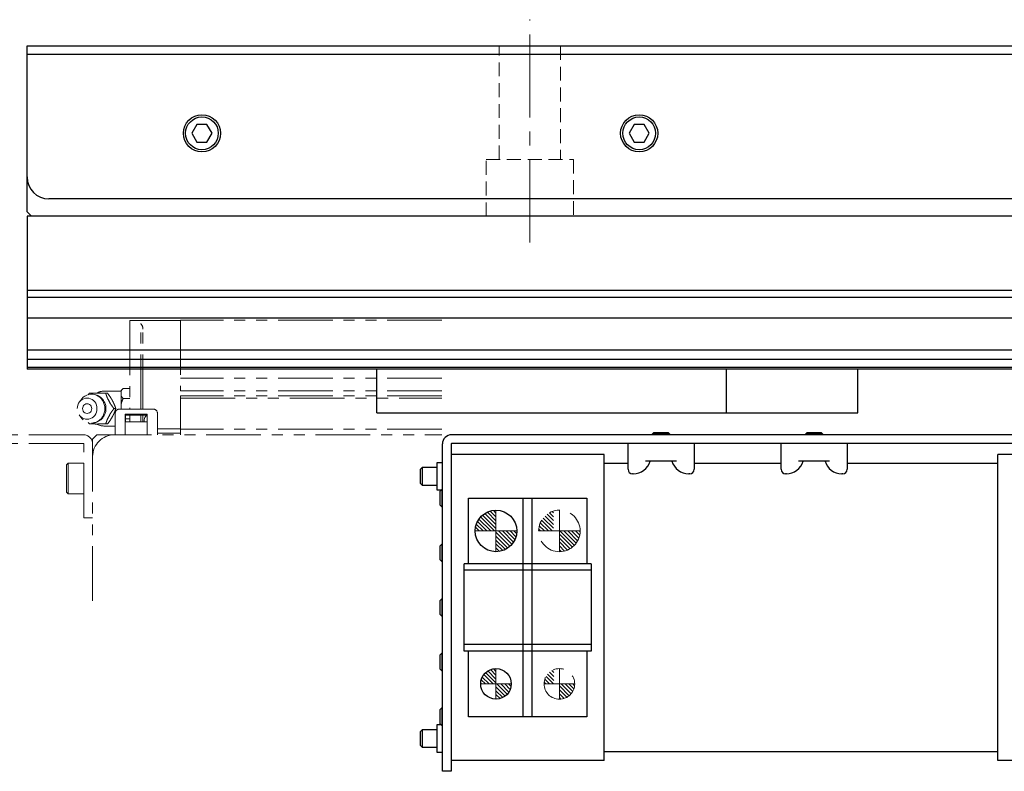
# Model space of a CAD drawing. Extents: x 22046 to 24938, y 8941 to 11318.
# Drawn here: x 23025 to 23251, y 11132 to 11304 of the extents above; entities that cross this region are included whole.
import ezdxf

# ---------------------------------------------------------------- set-up
doc = ezdxf.new("R2010")
doc.units = 0
doc.header["$MEASUREMENT"] = 0
for name, pattern in [('CENTER2', [28.575, 19.05, -3.175, 3.175, -3.175]), ('HIDDEN2', [4.7625, 3.175, -1.5875]), ('PHANTOM', [2.5, 1.25, -0.25, 0.25, -0.25, 0.25, -0.25])]:
    doc.linetypes.add(name, pattern=pattern)
for name, color, linetype, lineweight in [('中心線', 7, 'CENTER2', 9), ('二点鎖線', 7, 'PHANTOM', 5), ('実線', 7, 'CONTINUOUS', 25), ('破線', 7, 'HIDDEN2', 15), ('細線', 7, 'CONTINUOUS', 13)]:
    doc.layers.add(name, color=color, linetype=linetype, lineweight=lineweight)
pattern_1 = [(135, (24206.1354, 2670.39504), (-0.44194174, -0.44194174), [])]

msp = doc.modelspace()

# ---------------------------------------------------------------- hatches: boundary and pattern name
at = {"layer": '二点鎖線', "ltscale": 10}
h = msp.add_hatch(dxfattribs=at)
h.set_pattern_fill('ANSI31', color=256, scale=5, style=0)
h.set_pattern_definition([(135, (15988.8219, 6510.6342), (0.44194174, 0.44194174), [])])
h.paths.add_polyline_path([(23148.78, 11181.88, 0.414214), (23153.53, 11186.63), (23148.78, 11186.63), (23148.78, 11185.54)])
h.paths.add_polyline_path([(23144.03, 11186.63), (23147.41, 11186.63), (23147.41, 11191.17, 0.330785)])
h = msp.add_hatch(dxfattribs=at)
h.set_pattern_fill('ANSI31', color=256, scale=5, style=0)
h.set_pattern_definition([(135, (15974.9652, 6475.6342), (0.44194174, 0.44194174), [])])
h.paths.add_polyline_path([(23148.78, 11148.13, 0.414214), (23152.28, 11151.63), (23148.78, 11151.63), (23148.78, 11150.76)])
h.paths.add_polyline_path([(23145.28, 11151.63), (23147.5, 11151.63), (23147.5, 11154.89, 0.30885)])
at = {"layer": '細線'}
h = msp.add_hatch(dxfattribs=at)
h.set_pattern_fill('ANSI31', color=256, scale=5, angle=90, style=0)
h.set_pattern_definition(pattern_1)
h.paths.add_polyline_path([(23134.28, 11181.88, 0.414214), (23139.03, 11186.63), (23134.28, 11186.63)])
h.paths.add_polyline_path([(23129.53, 11186.63), (23134.28, 11186.63), (23134.28, 11191.38, 0.414214)])
h.paths.add_polyline_path([(23134.32, 11191.39), (23134.32, 11186.49), (23132.88, 11186.49), (23132.88, 11191.39)], flags=9)
h = msp.add_hatch(dxfattribs=at)
h.set_pattern_fill('ANSI31', color=256, scale=5, angle=90, style=0)
h.set_pattern_definition(pattern_1)
h.paths.add_polyline_path([(23134.28, 11148.13, 0.414214), (23137.78, 11151.63), (23134.28, 11151.63)])
h.paths.add_polyline_path([(23134.28, 11151.63), (23134.28, 11155.13, 0.414214), (23130.78, 11151.63)])
h.paths.add_polyline_path([(23134.31, 11154.56), (23134.31, 11151.51), (23133.19, 11151.51), (23133.19, 11154.56)], flags=9)

# ---------------------------------------------------------------- linework, layer by layer
at = {"layer": '中心線'}
for p, q in [((23142.03, 11252.63), (23142.03, 11303.63)), ((23134.28, 11191.38), (23134.28, 11181.88)), ((23139.03, 11186.63), (23129.53, 11186.63)), ((23134.28, 11155.13), (23134.28, 11148.13)), ((23137.78, 11151.63), (23130.78, 11151.63))]:
    msp.add_line(p, q, dxfattribs=at)
at = {"layer": '二点鎖線', "ltscale": 10}
for p, q in [((23062.13, 11234.78), (23050.53, 11234.78)), ((23050.53, 11234.78), (23050.53, 11214.53)), ((23053.03, 11214.53), (23053.03, 11234.1)), ((23121.93, 11234.83), (23062.13, 11234.83)), ((23062.13, 11234.83), (23062.13, 11218.73)), ((23053.53, 11214.53), (23053.53, 11232.78)), ((23121.93, 11221.56), (23062.13, 11221.56)), ((23048.53, 11218.63), (23044.83, 11218.63)), ((23049.03, 11219.24), (23048.53, 11218.75)), ((23048.53, 11218.75), (23048.53, 11214.53)), ((23049.03, 11219.24), (23050.53, 11219.24)), ((23121.93, 11218.73), (23062.13, 11218.73)), ((23039.33, 11216.59), (23038.97, 11216.07)), ((23041.04, 11217.79), (23041.28, 11218.13)), ((23045.03, 11218.13), (23045.46, 11218.13)), ((23049.03, 11216.93), (23050.53, 11216.93)), ((23121.93, 11217.53), (23062.13, 11217.53)), ((23062.13, 11217.53), (23062.13, 11208.63)), ((23062.13, 11217.03), (23121.93, 11217.03)), ((23046.91, 11214.63), (23047.34, 11214.63)), ((23048.2, 11214.53), (23055.86, 11214.53)), ((23038.97, 11213.18), (23039.33, 11212.66)), ((23047.2, 11208.63), (23047.2, 11213.53)), ((23049.49, 11213.34), (23054.49, 11213.34)), ((23049.49, 11213.34), (23049.49, 11208.63)), ((23049.5, 11213.13), (23054.49, 11213.13)), ((23049.51, 11211.63), (23049.51, 11208.63)), ((23049.51, 11211.63), (23054.49, 11211.63)), ((23049.56, 11213.13), (23049.56, 11211.63)), ((23049.56, 11212.32), (23050.53, 11212.32)), ((23050.53, 11213.13), (23050.53, 11211.63)), ((23053.03, 11211.63), (23053.03, 11213.13)), ((23053.53, 11211.63), (23053.53, 11213.13)), ((23054.49, 11213.34), (23054.49, 11208.63)), ((23056.86, 11208.63), (23056.86, 11213.53)), ((23041.28, 11211.13), (23041.03, 11211.46)), ((23044.83, 11210.63), (23047.2, 11210.63)), ((23045.03, 11211.13), (23045.46, 11211.13)), ((23062.13, 11210.03), (23056.86, 11210.03)), ((23121.93, 11209.94), (23062.13, 11209.94)), ((23039.93, 11208.63), (22859.13, 11208.63)), ((23042.03, 11207.63), (23043.03, 11208.63)), ((23042.03, 11170.63), (23042.03, 11207.63)), ((23043.03, 11208.63), (23121.93, 11208.63)), ((23062.13, 11209.03), (23056.86, 11209.03)), ((23039.93, 11206.63), (22859.13, 11206.63)), ((23040.03, 11189.63), (23040.03, 11206.53)), ((23036.43, 11202.13), (23036.03, 11201.73)), ((23036.03, 11195.53), (23036.03, 11201.73)), ((23040.03, 11202.13), (23036.43, 11202.13)), ((23036.43, 11202.13), (23036.43, 11195.13)), ((23036.03, 11195.53), (23036.43, 11195.13)), ((23036.43, 11195.13), (23040.03, 11195.13)), ((23148.78, 11191.38), (23148.78, 11181.88)), ((23042.03, 11189.63), (23040.03, 11189.63)), ((23153.53, 11186.63), (23144.03, 11186.63)), ((23148.78, 11155.13), (23148.78, 11148.13)), ((23152.28, 11151.63), (23145.28, 11151.63))]:
    msp.add_line(p, q, dxfattribs=at)
at = {"layer": '二点鎖線', "ltscale": 10, "flags": 128}
for points in [[(23038.53, 11214.63), (23038.57, 11215.05), (23038.67, 11215.45), (23038.83, 11215.84), (23039.06, 11216.18), (23039.34, 11216.48), (23039.66, 11216.72), (23040.01, 11216.9), (23040.39, 11217.01), (23040.78, 11217.05), (23041.17, 11217.01), (23041.55, 11216.9), (23041.9, 11216.72), (23042.22, 11216.48), (23042.5, 11216.18), (23042.73, 11215.84), (23042.89, 11215.45), (23042.99, 11215.05), (23043.03, 11214.63), (23042.99, 11214.2), (23042.89, 11213.8), (23042.73, 11213.41), (23042.5, 11213.07), (23042.22, 11212.77), (23041.9, 11212.53), (23041.55, 11212.35), (23041.17, 11212.24), (23040.78, 11212.2), (23040.39, 11212.24), (23040.01, 11212.35), (23039.66, 11212.53), (23039.34, 11212.77), (23039.06, 11213.07), (23038.83, 11213.41), (23038.67, 11213.8), (23038.57, 11214.2), (23038.53, 11214.63)], [(23039.33, 11216.59), (23039.55, 11216.87), (23039.88, 11217.21), (23040.26, 11217.48), (23040.67, 11217.7), (23041.11, 11217.84), (23041.56, 11217.92), (23042.02, 11217.92), (23042.47, 11217.84), (23042.91, 11217.7), (23043.32, 11217.48), (23043.7, 11217.21), (23044.03, 11216.87), (23044.32, 11216.48), (23044.55, 11216.06), (23044.71, 11215.6), (23044.82, 11215.12), (23044.85, 11214.63), (23044.82, 11214.13), (23044.71, 11213.65), (23044.55, 11213.19), (23044.32, 11212.77), (23044.03, 11212.38), (23043.7, 11212.05), (23043.32, 11211.77), (23042.91, 11211.55), (23042.47, 11211.41), (23042.02, 11211.33), (23041.56, 11211.33), (23041.11, 11211.41), (23040.67, 11211.55), (23040.26, 11211.77), (23039.88, 11212.05), (23039.55, 11212.38), (23039.33, 11212.66)], [(23039.74, 11214.63), (23039.78, 11214.91), (23039.88, 11215.18), (23040.05, 11215.42), (23040.26, 11215.59), (23040.51, 11215.7), (23040.78, 11215.74), (23041.05, 11215.7), (23041.3, 11215.59), (23041.51, 11215.42), (23041.68, 11215.18), (23041.78, 11214.91), (23041.82, 11214.63), (23041.78, 11214.34), (23041.68, 11214.07), (23041.51, 11213.84), (23041.3, 11213.66), (23041.05, 11213.55), (23040.78, 11213.51), (23040.51, 11213.55), (23040.26, 11213.66), (23040.05, 11213.84), (23039.88, 11214.07), (23039.78, 11214.34), (23039.74, 11214.63)]]:
    msp.add_lwpolyline(points, dxfattribs=at)
at = {"layer": '二点鎖線', "ltscale": 10}
for centre, radius in [((23148.78, 11186.63), 4.75), ((23148.78, 11151.63), 3.5)]:
    msp.add_circle(centre, radius, dxfattribs=at)
for centre, radius, start, end in [((23051.53, 11232.78), 2, 0, 41.4096), ((23044.83, 11214.63), 4, 90, 118.0194), ((23041.79, 11214.63), 3.3, 270, 90), ((23042.94, 11215.12), 3.04, 82.0378, 97.9622), ((23042.59, 11214.69), 3.61, 21.0632, 35.2579), ((23048.2, 11213.53), 1, 90.0003, 180.0003), ((23055.86, 11213.53), 1, 359.9997, 89.9997), ((23042.59, 11214.56), 3.61, 324.7421, 338.9368), ((23051.32, 11213.32), 1.83, 179.2953, 185.9578), ((22790.64, 11211.31), 258.87, 0.069, 0.401), ((23308.41, 11211.31), 258.87, 179.599, 179.931), ((23055.33, 11211.93), 1.5, 126.8699, 191.537), ((23042.94, 11214.13), 3.04, 262.0378, 277.9622), ((23044.83, 11214.63), 4, 241.994, 270), ((23039.93, 11206.53), 2.1, 0, 90), ((23047.03, 11203.63), 5, 90, 180), ((23039.93, 11206.53), 0.1, 0, 90)]:
    msp.add_arc(centre, radius, start, end, dxfattribs=at)
for points, knots in [([(23049.03, 11219.24), (23048.94, 11219.15), (23048.75, 11218.95), (23048.6, 11218.73), (23048.54, 11218.6), (23048.53, 11218.58)], [0, 0, 0, 0, 0.457494, 0.919354, 1, 1, 1, 1]), ([(23041.28, 11218.13), (23041.5, 11218.13), (23041.87, 11218.13), (23042.33, 11218.13), (23042.51, 11218.13)], [0, 0, 0, 0, 0.58948, 1, 1, 1, 1]), ([(23043.36, 11218.13), (23043.5, 11218.13), (23043.8, 11218.13), (23044.36, 11218.13), (23044.77, 11218.13), (23045.03, 11218.13)], [0, 0, 0, 0, 0.264428, 0.53265, 1, 1, 1, 1]), ([(23045.03, 11218.13), (23045.09, 11217.94), (23045.21, 11217.58), (23045.38, 11217.13), (23045.5, 11216.85), (23045.54, 11216.77)], [0, 0, 0, 0, 0.415557, 0.834538, 1, 1, 1, 1]), ([(23047.34, 11214.63), (23047.26, 11214.87), (23047.09, 11215.35), (23046.77, 11216.07), (23046.42, 11216.72), (23046, 11217.4), (23045.67, 11217.85), (23045.46, 11218.13)], [0, 0, 0, 0, 0.216187, 0.439764, 0.59342, 0.752211, 1, 1, 1, 1]), ([(23045.96, 11215.98), (23046.09, 11215.78), (23046.39, 11215.31), (23046.72, 11214.87), (23046.91, 11214.63)], [0, 0, 0, 0, 0.433163, 1, 1, 1, 1]), ([(23048.53, 11217.6), (23048.6, 11217.48), (23048.73, 11217.25), (23048.93, 11217.04), (23049.03, 11216.93)], [0, 0, 0, 0, 0.522053, 1, 1, 1, 1]), ([(23049.03, 11216.93), (23048.99, 11216.86), (23048.87, 11216.62), (23048.69, 11216.18), (23048.58, 11215.8), (23048.53, 11215.61)], [0, 0, 0, 0, 0.1653, 0.580738, 1, 1, 1, 1]), ([(23045.46, 11211.13), (23045.64, 11211.37), (23046, 11211.85), (23046.44, 11212.57), (23046.79, 11213.22), (23047.09, 11213.9), (23047.24, 11214.35), (23047.34, 11214.63)], [0, 0, 0, 0, 0.216187, 0.439764, 0.59342, 0.752211, 1, 1, 1, 1]), ([(23046.91, 11214.63), (23046.77, 11214.44), (23046.5, 11214.08), (23046.18, 11213.63), (23046, 11213.35), (23045.96, 11213.27)], [0, 0, 0, 0, 0.415557, 0.834538, 1, 1, 1, 1]), ([(23045.54, 11212.48), (23045.45, 11212.28), (23045.25, 11211.81), (23045.11, 11211.37), (23045.03, 11211.13)], [0, 0, 0, 0, 0.433163, 1, 1, 1, 1]), ([(23042.51, 11211.13), (23042.39, 11211.13), (23042.1, 11211.13), (23041.7, 11211.13), (23041.42, 11211.13), (23041.28, 11211.13)], [0, 0, 0, 0, 0.262514, 0.629627, 1, 1, 1, 1]), ([(23045.03, 11211.13), (23044.75, 11211.13), (23044.19, 11211.13), (23043.64, 11211.13), (23043.36, 11211.13)], [0, 0, 0, 0, 0.496032, 1, 1, 1, 1])]:
    msp.add_open_spline(points, degree=3, knots=knots, dxfattribs=at)
at = {"layer": '実線'}
for p, q in [((23027.03, 11297.63), (24007.03, 11297.63)), ((23027.03, 11259.63), (23027.03, 11297.63)), ((24007.03, 11295.63), (23027.03, 11295.63)), ((23065.87, 11279.63), (23064.72, 11277.63)), ((23068.18, 11279.63), (23065.87, 11279.63)), ((23069.34, 11277.63), (23068.18, 11279.63)), ((23165.87, 11279.63), (23164.72, 11277.63)), ((23168.18, 11279.63), (23165.87, 11279.63)), ((23169.34, 11277.63), (23168.18, 11279.63)), ((23064.72, 11277.63), (23065.87, 11275.63)), ((23068.18, 11275.63), (23069.34, 11277.63)), ((23164.72, 11277.63), (23165.87, 11275.63)), ((23168.18, 11275.63), (23169.34, 11277.63)), ((23065.87, 11275.63), (23068.18, 11275.63)), ((23165.87, 11275.63), (23168.18, 11275.63)), ((23367.03, 11262.63), (23032.03, 11262.63)), ((23028.03, 11258.63), (23027.03, 11259.63)), ((23027.03, 11258.63), (23027.03, 11223.63)), ((23610.58, 11258.63), (23027.03, 11258.63)), ((23634.04, 11241.63), (23027.03, 11241.63)), ((23635.12, 11240.03), (23027.03, 11240.03)), ((23637.77, 11235.34), (23027.03, 11235.34)), ((23315.53, 11228.02), (23027.03, 11228.02)), ((23315.53, 11225.89), (23027.03, 11225.89)), ((23315.53, 11224.06), (23027.03, 11224.06)), ((23315.53, 11223.63), (23027.03, 11223.63)), ((23107.03, 11213.63), (23107.03, 11223.63)), ((23187.03, 11213.63), (23187.03, 11223.63)), ((23217.03, 11213.63), (23217.03, 11223.63)), ((23107.03, 11213.63), (23217.03, 11213.63)), ((23304.93, 11208.63), (23124.13, 11208.63)), ((23170.41, 11209.13), (23170.03, 11208.75)), ((23170.03, 11208.75), (23170.03, 11208.63)), ((23174.03, 11208.75), (23170.03, 11208.75)), ((23170.41, 11209.13), (23173.65, 11209.13)), ((23174.03, 11208.75), (23173.65, 11209.13)), ((23174.03, 11208.63), (23174.03, 11208.75)), ((23205.41, 11209.13), (23205.03, 11208.75)), ((23205.03, 11208.75), (23205.03, 11208.63)), ((23209.03, 11208.75), (23205.03, 11208.75)), ((23205.41, 11209.13), (23208.65, 11209.13)), ((23209.03, 11208.75), (23208.65, 11209.13)), ((23209.03, 11208.63), (23209.03, 11208.75)), ((23122.03, 11131.63), (23122.03, 11206.53)), ((23124.03, 11206.53), (23124.03, 11131.63)), ((23304.93, 11206.63), (23124.13, 11206.63)), ((23164.48, 11200.73), (23164.48, 11206.63)), ((23179.58, 11206.63), (23179.58, 11200.73)), ((23199.48, 11200.73), (23199.48, 11206.63)), ((23214.58, 11206.63), (23214.58, 11200.73)), ((23159.03, 11204.13), (23124.03, 11204.13)), ((23159.03, 11134.13), (23159.03, 11204.13)), ((23175.58, 11202.63), (23168.47, 11202.63)), ((23210.58, 11202.63), (23203.47, 11202.63)), ((23284.03, 11204.13), (23249.03, 11204.13)), ((23249.03, 11134.13), (23249.03, 11204.13)), ((23117.41, 11201.13), (23117.03, 11200.75)), ((23117.03, 11197.5), (23117.03, 11200.75)), ((23120.73, 11201.13), (23117.41, 11201.13)), ((23117.41, 11201.13), (23117.41, 11197.13)), ((23122.03, 11202.23), (23120.73, 11202.23)), ((23120.73, 11202.23), (23120.73, 11196.03)), ((23159.03, 11202.13), (23164.48, 11202.13)), ((23179.58, 11202.13), (23199.48, 11202.13)), ((23214.58, 11202.13), (23249.03, 11202.13)), ((23165.68, 11199.73), (23165.48, 11199.73)), ((23178.58, 11199.73), (23178.37, 11199.73)), ((23200.68, 11199.73), (23200.48, 11199.73)), ((23213.58, 11199.73), (23213.37, 11199.73)), ((23117.03, 11197.5), (23117.41, 11197.13)), ((23117.41, 11197.13), (23120.73, 11197.13)), ((23120.73, 11196.03), (23121.81, 11196.03)), ((23121.91, 11196.13), (23121.53, 11195.75)), ((23121.53, 11192.5), (23121.53, 11195.75)), ((23122.03, 11196.13), (23121.91, 11196.13)), ((23121.91, 11196.13), (23121.91, 11192.13)), ((23128.03, 11179.13), (23128.03, 11194.13)), ((23128.03, 11194.13), (23155.03, 11194.13)), ((23140.53, 11144.13), (23140.53, 11194.13)), ((23142.53, 11144.13), (23142.53, 11194.13)), ((23155.03, 11194.13), (23155.03, 11179.13)), ((23121.53, 11192.5), (23121.91, 11192.13)), ((23121.91, 11192.13), (23122.03, 11192.13)), ((23121.91, 11183.63), (23121.53, 11183.25)), ((23121.53, 11180), (23121.53, 11183.25)), ((23122.03, 11183.63), (23121.91, 11183.63)), ((23121.91, 11183.63), (23121.91, 11179.63)), ((23121.53, 11180), (23121.91, 11179.63)), ((23121.91, 11179.63), (23122.03, 11179.63)), ((23156.03, 11179.13), (23127.03, 11179.13)), ((23127.03, 11159.13), (23127.03, 11179.13)), ((23156.03, 11179.13), (23156.03, 11159.13)), ((23156.03, 11177.63), (23127.03, 11177.63)), ((23121.91, 11171.13), (23121.53, 11170.75)), ((23122.03, 11171.13), (23121.91, 11171.13)), ((23121.91, 11171.13), (23121.91, 11167.13)), ((23121.53, 11167.5), (23121.53, 11170.75)), ((23121.53, 11167.5), (23121.91, 11167.13)), ((23121.91, 11167.13), (23122.03, 11167.13)), ((23156.03, 11160.63), (23127.03, 11160.63)), ((23121.91, 11158.63), (23121.53, 11158.25)), ((23121.53, 11155), (23121.53, 11158.25)), ((23122.03, 11158.63), (23121.91, 11158.63)), ((23121.91, 11158.63), (23121.91, 11154.63)), ((23156.03, 11159.13), (23127.03, 11159.13)), ((23128.03, 11144.13), (23128.03, 11159.13)), ((23155.03, 11159.13), (23155.03, 11144.13)), ((23121.53, 11155), (23121.91, 11154.63)), ((23121.91, 11154.63), (23122.03, 11154.63)), ((23121.91, 11146.13), (23121.53, 11145.75)), ((23121.53, 11142.5), (23121.53, 11145.75)), ((23122.03, 11146.13), (23121.91, 11146.13)), ((23121.91, 11146.13), (23121.91, 11142.13)), ((23155.03, 11144.13), (23128.03, 11144.13)), ((23121.81, 11142.23), (23120.73, 11142.23)), ((23120.73, 11142.23), (23120.73, 11136.03)), ((23121.53, 11142.5), (23121.91, 11142.13)), ((23121.91, 11142.13), (23122.03, 11142.13)), ((23117.41, 11141.13), (23117.03, 11140.75)), ((23117.03, 11137.5), (23117.03, 11140.75)), ((23120.73, 11141.13), (23117.41, 11141.13)), ((23117.41, 11141.13), (23117.41, 11137.13)), ((23117.03, 11137.5), (23117.41, 11137.13)), ((23117.41, 11137.13), (23120.73, 11137.13)), ((23120.73, 11136.03), (23122.03, 11136.03)), ((23159.03, 11136.13), (23249.03, 11136.13)), ((23159.03, 11134.13), (23124.03, 11134.13)), ((23267.03, 11134.13), (23249.03, 11134.13)), ((23124.03, 11131.63), (23122.03, 11131.63))]:
    msp.add_line(p, q, dxfattribs=at)
for centre, radius in [((23067.03, 11277.63), 4.25), ((23067.03, 11277.63), 3.75), ((23167.03, 11277.63), 4.25), ((23167.03, 11277.63), 3.75), ((23134.28, 11186.63), 4.75), ((23134.28, 11151.63), 3.5)]:
    msp.add_circle(centre, radius, dxfattribs=at)
for centre, radius, start, end in [((23032.03, 11267.63), 5, 180, 270), ((23124.13, 11206.53), 2.1, 90, 180), ((23124.13, 11206.53), 0.1, 90, 180), ((23165.68, 11203.73), 4, 270, 344.038), ((23178.37, 11203.73), 4, 195.962, 270), ((23200.68, 11203.73), 4, 270, 344.038), ((23213.37, 11203.73), 4, 195.962, 270), ((23165.48, 11200.73), 1, 180, 270), ((23178.58, 11200.73), 1, 270, 0), ((23200.48, 11200.73), 1, 180, 270), ((23213.58, 11200.73), 1, 270, 0)]:
    msp.add_arc(centre, radius, start, end, dxfattribs=at)
at = {"layer": '破線'}
for p, q in [((23135.03, 11271.63), (23135.03, 11297.63)), ((23149.03, 11297.63), (23149.03, 11271.63)), ((23132.03, 11271.63), (23152.03, 11271.63)), ((23132.03, 11258.63), (23132.03, 11271.63)), ((23152.03, 11271.63), (23152.03, 11258.63))]:
    msp.add_line(p, q, dxfattribs=at)

doc.saveas('drawing.dxf')
